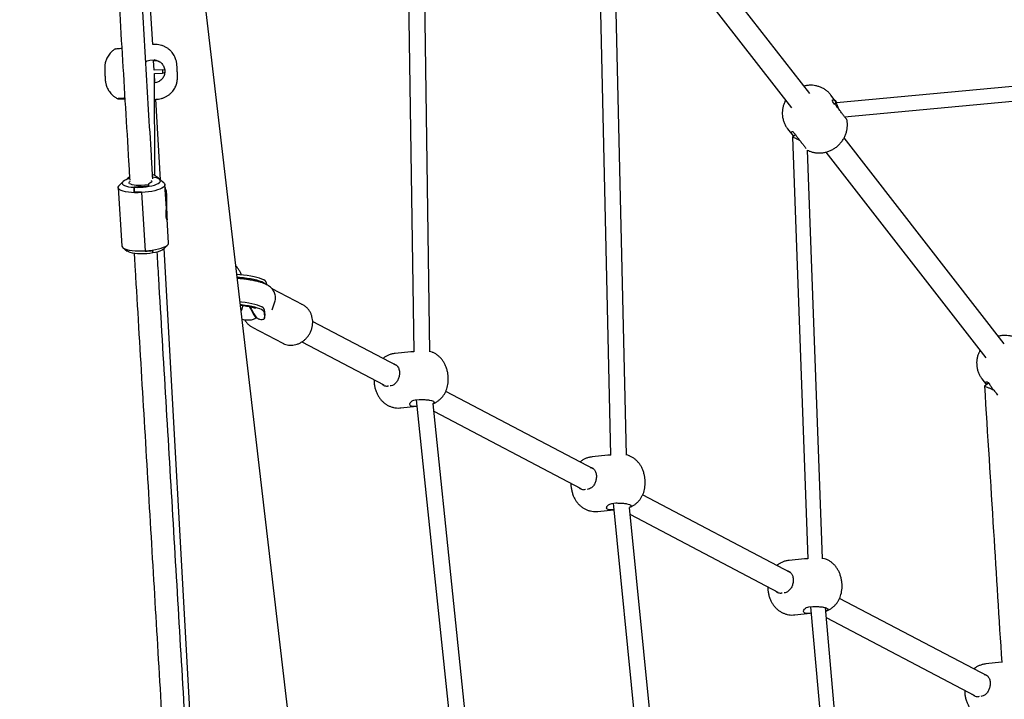
# Model space of a CAD drawing. Units: millimetres. Extents: x -23161 to -9337, y 3135 to 22661.
# Drawn here: x -16914 to -16232, y 7615 to 8086 of the extents above; entities that cross this region are included whole.
import ezdxf

# ---------------------------------------------------------------- set-up
doc = ezdxf.new("R2010")
doc.units = ezdxf.units.MM
doc.header["$PDSIZE"] = -1
doc.layers.add('размер', color=92, linetype='Continuous', lineweight=15)
doc.dimstyles.new('Размер М1.1', dxfattribs={"dimtxt": 300, "dimasz": 200, "dimexe": 1, "dimexo": 1, "dimgap": 50, "dimtad": 1, "dimdec": 0, "dimzin": 0, "dimtxsty": 'Standard', "dimcen": 2.5, "dimazin": 0, "dimtfac": 1, "dimtmove": 0, "dimatfit": 3, "dimfxl": 1, "dimtzin": 0, "dimarcsym": 0})

# ---------------------------------------------------------------- blocks, each defined once
blk = doc.blocks.new('*D12')
at = {"layer": 'Defpoints', "color": 0, "transparency": 16777216}
for p in [(-9336.57, 13216.63), (-20503.72, 5772.05), (-9336.57, 5772.05)]:
    blk.add_point(p, dxfattribs=at)
at = {"layer": 'размер', "color": 0, "lineweight": -2, "transparency": 16777216}
for p, q in [((-20503.72, 5773.05), (-20503.72, 13217.63)), ((-20303.72, 13216.63), (-9536.57, 13216.63)), ((-9336.57, 5773.05), (-9336.57, 13217.63))]:
    blk.add_line(p, q, dxfattribs=at)
at = {"layer": 'размер', "color": 0, "transparency": 16777216}
for points in [[(-20303.72, 13249.96), (-20303.72, 13183.3), (-20503.72, 13216.63)], [(-9536.57, 13249.96), (-9536.57, 13183.3), (-9336.57, 13216.63)]]:
    blk.add_solid(points, dxfattribs=at)
at = {"layer": 'размер', "color": 0, "transparency": 16777216, "insert": (-14920.15, 13416.63), "char_height": 300, "attachment_point": 5}
blk.add_mtext('11100', dxfattribs=at)
blk = doc.blocks.new('*D13')
at = {"layer": 'Defpoints', "color": 0, "transparency": 16777216}
for p in [(-11336.57, 12155.12), (-18950.59, 9344.25), (-11336.57, 6044.7)]:
    blk.add_point(p, dxfattribs=at)
at = {"layer": 'размер', "color": 0, "lineweight": -2, "transparency": 16777216}
for p, q in [((-18950.59, 9345.25), (-18950.59, 12156.12)), ((-18750.59, 12155.12), (-11536.57, 12155.12)), ((-11336.57, 6045.7), (-11336.57, 12156.12))]:
    blk.add_line(p, q, dxfattribs=at)
at = {"layer": 'размер', "color": 0, "transparency": 16777216}
for points in [[(-18750.59, 12188.45), (-18750.59, 12121.79), (-18950.59, 12155.12)], [(-11536.57, 12188.45), (-11536.57, 12121.79), (-11336.57, 12155.12)]]:
    blk.add_solid(points, dxfattribs=at)
at = {"layer": 'размер', "color": 0, "transparency": 16777216, "insert": (-15143.58, 12355.12), "char_height": 300, "attachment_point": 5}
blk.add_mtext('7600', dxfattribs=at)

msp = doc.modelspace()

# ---------------------------------------------------------------- linework, layer by layer
at = {"color": 7, "linetype": 'Continuous', "lineweight": 25}
for p, q in [((-16611.66, 6608.98), (-16841.28, 8575.55)), ((-16821.77, 8068.51), (-16845.08, 8446.64)), ((-16513.49, 8178.1), (-16504.46, 7783.94)), ((-16366.49, 8034.54), (-16477.34, 8177.24)), ((-16493.45, 7784.03), (-16502.25, 8168.52)), ((-16489.96, 8167.41), (-16379.13, 8024.73)), ((-16644.67, 8109.83), (-16640.88, 7855.68)), ((-16629.63, 7855.7), (-16633.42, 8110)), ((-16820.8, 8068.62), (-16821.77, 8068.57)), ((-16823.77, 8057.8), (-16820.77, 8057.95)), ((-16823.4, 8057.56), (-16823.77, 8057.8)), ((-16820.68, 8050.8), (-16821.09, 8057.56)), ((-16819.68, 8057.26), (-16821.07, 8057.19)), ((-16819.68, 8057.26), (-16820.77, 8057.95)), ((-16073.23, 8053.89), (-16347.93, 8028.12)), ((-16814.99, 8051.1), (-16820.85, 8050.8)), ((-16820.57, 8048.41), (-16814.87, 8048.7)), ((-16820.31, 7977.73), (-16820.57, 8048.41)), ((-16820.18, 8042.02), (-16820.54, 8048.41)), ((-16813.47, 8050.84), (-16814.99, 8051.1)), ((-16814.87, 8048.7), (-16813.5, 8049.07)), ((-16819.97, 8042.03), (-16820.54, 8042)), ((-16342.28, 8018.48), (-16071.36, 8043.9)), ((-16347.86, 8028.49), (-16351.78, 8033.53)), ((-16816.45, 7974.78), (-16819.55, 8030.73)), ((-16819.55, 8030.64), (-16818.85, 8030.67)), ((-16349.19, 8027.35), (-16350.36, 8028.85)), ((-16347.93, 8028.12), (-16349.09, 8027.22)), ((-16347.93, 8028.12), (-16348.89, 8028.03)), ((-16381.79, 8010.22), (-16377.87, 8005.18)), ((-16376.34, 8006.05), (-16378.38, 8004.47)), ((-16378.38, 8004.47), (-16367.82, 7712.21)), ((-16377.6, 8007.69), (-16376.43, 8006.19)), ((-16231.8, 7861.15), (-16342.65, 8003.85)), ((-16357.7, 7712.41), (-16367.92, 7995.31)), ((-16355.27, 7994.02), (-16244.44, 7851.34)), ((-16842.42, 7973.48), (-16845.13, 7970.64)), ((-16829.66, 7970.21), (-16834.65, 7969.64)), ((-16834.65, 7969.64), (-16834.65, 7969.63)), ((-16834.59, 7968.73), (-16834.65, 7969.64)), ((-16834.49, 7966.38), (-16834.65, 7969.63)), ((-16834.65, 7969.63), (-16834.5, 7966.51)), ((-16824.67, 7971.25), (-16829.66, 7970.95)), ((-16824.67, 7970.5), (-16829.66, 7969.93)), ((-16829.66, 7969.93), (-16829.66, 7970.21)), ((-16824.68, 7972.13), (-16824.67, 7970.5)), ((-16824.67, 7970.5), (-16824.67, 7971.25)), ((-16814.01, 7972.61), (-16817.05, 7975.08)), ((-16812.24, 7955.02), (-16813.27, 7971.41)), ((-16845.71, 7969.36), (-16843.16, 7929.02)), ((-16829.51, 7966.58), (-16829.47, 7965.96)), ((-16829.47, 7965.96), (-16829.5, 7966.46)), ((-16829.47, 7965.96), (-16826.92, 7925.62)), ((-16811.97, 7951.32), (-16812.01, 7964.08)), ((-16810.72, 7931.07), (-16811.76, 7947.43)), ((-16814.01, 7926.95), (-16811.3, 7929.79)), ((-16842.42, 7927.82), (-16839.38, 7925.35)), ((-16826.89, 7925.28), (-16826.92, 7925.62)), ((-16826.92, 7925.62), (-16826.9, 7925.35)), ((-16821.91, 7925.86), (-16821.75, 7924.12)), ((-16821.75, 7924.12), (-16821.9, 7925.8)), ((-16791.09, 7518.16), (-16813.8, 7927.17)), ((-16743.07, 7903.71), (-16742.91, 7902.15)), ((-16738.69, 7899.15), (-16739.1, 7899.35)), ((-16717.66, 7888.12), (-16738.98, 7899.32)), ((-16739.02, 7884.79), (-16737.12, 7890.23)), ((-16744.6, 7883.06), (-16744.2, 7878.96)), ((-16744.46, 7885.01), (-16744.05, 7880.91)), ((-16744.2, 7878.88), (-16744.05, 7880.83)), ((-16744.05, 7880.91), (-16744.11, 7880.84)), ((-16750.17, 7879.64), (-16750.21, 7879.12)), ((-16652.44, 7845.92), (-16710.92, 7876.66)), ((-16752.94, 7872.77), (-16753.7, 7873.21)), ((-16752.94, 7872.77), (-16731.62, 7861.56)), ((-16718.36, 7862.5), (-16661.5, 7832.6)), ((-16642.89, 7855.64), (-16653.68, 7854.52)), ((-16247.1, 7836.83), (-16243.98, 7832.82)), ((-16242.6, 7833.9), (-16245.35, 7831.76)), ((-16242.91, 7834.29), (-16241.74, 7832.8)), ((-16659.12, 7831.76), (-16659.15, 7831.76)), ((-16658.37, 7831.84), (-16659.12, 7831.76)), ((-16656.41, 7832.04), (-16657.16, 7831.96)), ((-16516, 7774.18), (-16618.69, 7828.17)), ((-16639.92, 7822.28), (-16637.21, 7822.56)), ((-16649.75, 7816.72), (-16638.96, 7817.84)), ((-16626.94, 7814.43), (-16525.06, 7760.87)), ((-16506.45, 7783.91), (-16517.24, 7782.78)), ((-16522.68, 7760.02), (-16522.71, 7760.02)), ((-16521.93, 7760.1), (-16522.68, 7760.02)), ((-16519.97, 7760.3), (-16520.72, 7760.23)), ((-16379.55, 7702.44), (-16482.25, 7756.44)), ((-16513.3, 7744.99), (-16502.52, 7746.11)), ((-16503.48, 7750.54), (-16500.77, 7750.82)), ((-16502.6, 7750.63), (-16483.95, 7560.95)), ((-16472.87, 7560.81), (-16491.25, 7747.81)), ((-16490.76, 7742.84), (-16388.61, 7689.13)), ((-16370.01, 7712.17), (-16380.79, 7711.05)), ((-16386.24, 7688.29), (-16386.27, 7688.29)), ((-16385.48, 7688.36), (-16386.24, 7688.29)), ((-16383.52, 7688.57), (-16384.27, 7688.49)), ((-16243.11, 7630.71), (-16345.81, 7684.7)), ((-16367.04, 7678.81), (-16364.32, 7679.09)), ((-16365.84, 7678.93), (-16336.63, 7351.37)), ((-16326.59, 7352.82), (-16355.62, 7678.29)), ((-16376.86, 7673.25), (-16366.08, 7674.37)), ((-16355.01, 7671.46), (-16252.17, 7617.39)), ((-16233.57, 7640.43), (-16244.35, 7639.31)), ((-16249.79, 7616.55), (-16249.83, 7616.55)), ((-16249.04, 7616.63), (-16249.79, 7616.55)), ((-16247.08, 7616.83), (-16247.83, 7616.75))]:
    msp.add_line(p, q, dxfattribs=at)
at = {"color": 7, "linetype": 'Continuous', "lineweight": 25, "flags": 128}
for points in [[(-16834.65, 7969.63), (-16832.6, 7969.58), (-16830.46, 7969.62), (-16828.31, 7969.76), (-16826.19, 7969.99), (-16824.16, 7970.31), (-16822.28, 7970.71), (-16820.6, 7971.17), (-16819.16, 7971.7), (-16817.99, 7972.26), (-16817.14, 7972.85), (-16816.62, 7973.45), (-16816.45, 7974.05), (-16816.63, 7974.62), (-16817.15, 7975.16), (-16818.01, 7975.65), (-16819.17, 7976.07), (-16820.62, 7976.43), (-16821.71, 7976.61)], [(-16829.47, 7965.96), (-16831.89, 7965.87), (-16834.26, 7965.88), (-16836.51, 7965.99), (-16838.61, 7966.19), (-16840.51, 7966.5), (-16842.16, 7966.88), (-16843.53, 7967.35), (-16844.58, 7967.88), (-16845.3, 7968.47), (-16845.66, 7969.1), (-16845.67, 7969.76), (-16845.31, 7970.44), (-16845.13, 7970.64)], [(-16837.79, 7975.64), (-16838.45, 7975.45), (-16839.99, 7974.92), (-16841.24, 7974.34), (-16842.15, 7973.73), (-16842.71, 7973.11), (-16842.9, 7972.49), (-16842.71, 7971.89), (-16842.14, 7971.34), (-16841.23, 7970.84), (-16839.98, 7970.4), (-16838.44, 7970.05), (-16836.64, 7969.79), (-16834.65, 7969.63)], [(-16829.66, 7970.95), (-16831.43, 7970.9), (-16833.12, 7970.95), (-16834.65, 7971.1), (-16835.97, 7971.35), (-16837.02, 7971.68), (-16837.74, 7972.08), (-16838.11, 7972.53), (-16838.11, 7973.01), (-16837.74, 7973.51), (-16837.28, 7973.85)], [(-16814.01, 7972.61), (-16813.68, 7972.3), (-16813.32, 7971.67), (-16813.31, 7971.01), (-16813.67, 7970.33), (-16814.39, 7969.66), (-16815.44, 7969), (-16816.8, 7968.37), (-16818.45, 7967.79), (-16820.34, 7967.27), (-16822.44, 7966.82), (-16824.69, 7966.44), (-16827.06, 7966.16), (-16829.47, 7965.96)], [(-16822.77, 7974.26), (-16822.59, 7974.08), (-16822.44, 7973.69), (-16822.58, 7973.29), (-16823.02, 7972.88), (-16823.73, 7972.49), (-16824.68, 7972.13)], [(-16843.16, 7929.02), (-16843.11, 7928.76), (-16842.75, 7928.13), (-16842.03, 7927.54), (-16840.98, 7927.01), (-16839.61, 7926.54), (-16837.96, 7926.16), (-16836.06, 7925.85), (-16833.96, 7925.65), (-16831.7, 7925.54), (-16829.34, 7925.53), (-16826.92, 7925.62)], [(-16826.92, 7925.62), (-16824.51, 7925.82), (-16822.14, 7926.1), (-16819.89, 7926.48), (-16817.79, 7926.93), (-16815.9, 7927.45), (-16814.25, 7928.03), (-16812.88, 7928.66), (-16811.83, 7929.32), (-16811.12, 7929.99), (-16810.76, 7930.67), (-16810.72, 7931.07)], [(-16821.75, 7924.12), (-16823.81, 7923.82), (-16825.94, 7923.61), (-16828.1, 7923.5), (-16830.22, 7923.48), (-16832.24, 7923.56), (-16834.13, 7923.74), (-16835.81, 7924.01), (-16837.26, 7924.36), (-16838.42, 7924.78), (-16839.28, 7925.27), (-16839.38, 7925.35)], [(-16814.01, 7926.95), (-16814.28, 7926.7), (-16815.19, 7926.09), (-16816.44, 7925.51), (-16817.97, 7924.98), (-16819.76, 7924.51), (-16821.75, 7924.12)], [(-16743.07, 7903.71), (-16743.3, 7904.29), (-16743.89, 7904.87), (-16744.83, 7905.47), (-16746.09, 7906.05), (-16747.65, 7906.61), (-16749.49, 7907.14), (-16751.56, 7907.62), (-16753.83, 7908.06), (-16756.26, 7908.44), (-16758.79, 7908.76), (-16761.39, 7909), (-16763.47, 7909.13)], [(-16743.64, 7902.57), (-16744.04, 7902.93), (-16744.97, 7903.52), (-16746.23, 7904.1), (-16747.8, 7904.66), (-16749.63, 7905.19), (-16751.7, 7905.68), (-16753.97, 7906.11), (-16756.4, 7906.49), (-16758.94, 7906.81), (-16761.53, 7907.05), (-16763.24, 7907.17)], [(-16744.46, 7885.01), (-16744.69, 7885.58), (-16745.29, 7886.17), (-16746.22, 7886.76), (-16747.48, 7887.34), (-16749.04, 7887.9), (-16750.88, 7888.43), (-16752.95, 7888.92), (-16755.22, 7889.36), (-16757.65, 7889.74), (-16760.18, 7890.05), (-16761.25, 7890.16)], [(-16744.6, 7883.06), (-16744.84, 7883.63), (-16745.43, 7884.22), (-16746.36, 7884.81), (-16747.62, 7885.39), (-16749.19, 7885.95), (-16751.02, 7886.48), (-16753.1, 7886.97), (-16755.37, 7887.41), (-16757.79, 7887.79), (-16760.33, 7888.1), (-16761.02, 7888.18)], [(-16639.08, 7822.37), (-16627.09, 7707.08), (-16612.69, 7568.61)], [(-16601.45, 7569.26), (-16613.77, 7687.79), (-16627.48, 7819.63)]]:
    msp.add_lwpolyline(points, dxfattribs=at)
at = {"color": 7, "linetype": 'Continuous', "lineweight": 25}
for centre, radius, start, end in [((-16801.42, 8050.59), 13.58, 177.86829, 188.00439), ((-16832.79, 8021.56), 55.08, 268.22863, 273.42311), ((-16832.81, 8021.82), 55.47, 268.26353, 273.42204), ((-16830.16, 7981.54), 56.28, 273.32517, 278.43365), ((-16830.13, 7981.08), 55.9, 273.32428, 278.46805)]:
    msp.add_arc(centre, radius, start, end, dxfattribs=at)
for centre, major_axis, ratio, start_param, end_param in [((-16759.77, 7884.87), (-5.48, 6.35), 0.634147, 4.192515, 4.511275), ((-16759.32, 7884.88), (-5.48, 6.35), 0.634147, 4.192515, 4.485988), ((-16743.41, 7884.51), (-8.94, 10.35), 0.634147, 1.050922, 1.544299), ((-16742.96, 7884.52), (-8.94, 10.35), 0.634147, 1.050922, 1.544299), ((-16755.4, 7887.5), (8.29, 7.16), 0.897782, 4.564067, 4.570204), ((-16743.29, 7887.9), (8.29, 7.16), 0.897782, 3.389046, 3.395184)]:
    msp.add_ellipse(centre, major_axis=major_axis, ratio=ratio, start_param=start_param, end_param=end_param, dxfattribs=at)
for points, knots in [([(-16821.7, 7975.47), (-16822.02, 7980.84), (-16822.98, 7996.89), (-16824.59, 8023.58), (-16826.51, 8055.56), (-16828.43, 8087.39), (-16830.32, 8118.65), (-16832.14, 8148.9), (-16833.9, 8177.87), (-16835.2, 8199.36), (-16836.09, 8214.08), (-16836.62, 8222.74), (-16837.19, 8232.2), (-16837.82, 8242.49), (-16838.49, 8253.62), (-16839.27, 8266.36), (-16840.15, 8280.83), (-16841.14, 8297.14), (-16842.2, 8314.59), (-16843.33, 8333.2), (-16844.54, 8352.94), (-16845.81, 8373.84), (-16847.16, 8395.87), (-16848.52, 8418.05), (-16849.58, 8435.48), (-16850.18, 8445.19), (-16850.34, 8447.79)], [0, 0, 0, 0, 0.033962, 0.101463, 0.168964, 0.236464, 0.303098, 0.367068, 0.42832, 0.486854, 0.503522, 0.521788, 0.541819, 0.563616, 0.587178, 0.612506, 0.644622, 0.679188, 0.716206, 0.755672, 0.797588, 0.841952, 0.888763, 0.93802, 0.983389, 1, 1, 1, 1]), ([(-16866.29, 8446.61), (-16866.15, 8444.32), (-16865.59, 8435.05), (-16864.61, 8419.17), (-16863.44, 8399.97), (-16862.37, 8382.43), (-16861.39, 8366.49), (-16860.47, 8351.41), (-16859.56, 8336.39), (-16858.65, 8321.55), (-16857.77, 8307), (-16856.96, 8293.68), (-16856.22, 8281.53), (-16855.52, 8270.13), (-16854.27, 8249.44), (-16852.41, 8218.84), (-16849.94, 8178.05), (-16846.77, 8125.74), (-16842.94, 8062.16), (-16839.68, 8008.07), (-16837.92, 7978.81), (-16837.66, 7974.46)], [0, 0, 0, 0, 0.014636, 0.059175, 0.101392, 0.137122, 0.170999, 0.203022, 0.233192, 0.266691, 0.297561, 0.325802, 0.351414, 0.374898, 0.3983, 0.482985, 0.569401, 0.65737, 0.814922, 0.972474, 1, 1, 1, 1]), ([(-16847.51, 8065.59), (-16847.55, 8065.57), (-16848.15, 8065.27), (-16849.18, 8064.5), (-16850.57, 8063.31), (-16851.74, 8061.99), (-16852.71, 8060.62), (-16853.49, 8059.23), (-16854.08, 8057.86), (-16854.5, 8056.54), (-16854.77, 8055.34), (-16854.92, 8054.31), (-16854.99, 8053.47), (-16855.02, 8052.77), (-16855.03, 8052.05), (-16855.02, 8051.22), (-16854.99, 8050.16), (-16854.94, 8048.97), (-16854.88, 8047.71), (-16854.81, 8046.45), (-16854.73, 8045.26), (-16854.64, 8044.11), (-16854.55, 8043.2), (-16854.41, 8042.23), (-16854.23, 8041.31), (-16853.95, 8040.22), (-16853.47, 8038.87), (-16852.76, 8037.39), (-16851.82, 8035.89), (-16850.68, 8034.47), (-16849.31, 8033.15), (-16847.72, 8032), (-16846.52, 8031.26), (-16845.84, 8031), (-16845.77, 8030.98)], [0, 0, 0, 0, 0.002617, 0.047052, 0.089815, 0.130863, 0.170096, 0.207349, 0.242381, 0.274828, 0.304068, 0.328908, 0.348707, 0.366315, 0.386231, 0.415728, 0.445768, 0.47411, 0.503791, 0.533143, 0.562874, 0.594147, 0.632081, 0.653498, 0.674858, 0.700478, 0.733829, 0.77508, 0.81564, 0.857743, 0.902374, 0.948463, 0.995453, 1, 1, 1, 1]), ([(-16847.49, 8065.55), (-16847.5, 8065.56), (-16847.5, 8065.6), (-16846.53, 8065.74), (-16845.02, 8065.9), (-16843.69, 8065.95), (-16843.17, 8065.96)], [0, 0, 0, 0, 0.154409, 0.474527, 0.795177, 1, 1, 1, 1]), ([(-16804.72, 8050.32), (-16804.73, 8050.54), (-16804.76, 8051.18), (-16804.82, 8052.22), (-16804.9, 8053.39), (-16804.99, 8054.35), (-16805.07, 8055.18), (-16805.19, 8056.02), (-16805.38, 8056.97), (-16805.67, 8058.08), (-16806.15, 8059.43), (-16806.86, 8060.91), (-16807.81, 8062.41), (-16808.96, 8063.82), (-16810.33, 8065.14), (-16811.91, 8066.31), (-16813.68, 8067.28), (-16815.58, 8068.02), (-16817.58, 8068.48), (-16819.33, 8068.68), (-16820.41, 8068.61), (-16820.79, 8068.58)], [0, 0, 0, 0, 0.022777, 0.066678, 0.111602, 0.160046, 0.197136, 0.232013, 0.264885, 0.303224, 0.353366, 0.415155, 0.475674, 0.538734, 0.605519, 0.674463, 0.744744, 0.815851, 0.887468, 0.959386, 1, 1, 1, 1]), ([(-16826.57, 8056.6), (-16826.29, 8056.82), (-16825.47, 8057.43), (-16824.44, 8057.66), (-16823.77, 8057.8)], [0, 0, 0, 0, 0.348674, 1, 1, 1, 1]), ([(-16820.77, 8057.95), (-16819.89, 8057.8), (-16818.11, 8057.48), (-16815.83, 8055.93), (-16814.16, 8053.77), (-16813.31, 8051.15), (-16813.37, 8048.41), (-16814.33, 8045.83), (-16816.09, 8043.73), (-16818.11, 8042.49), (-16819.47, 8042.16), (-16819.97, 8042.03)], [0, 0, 0, 0, 0.11633, 0.232664, 0.349202, 0.466192, 0.58312, 0.69992, 0.816931, 0.933792, 1, 1, 1, 1]), ([(-16816.56, 8056.24), (-16817.08, 8056.53), (-16818.06, 8057.07), (-16819.17, 8057.2), (-16819.68, 8057.26)], [0, 0, 0, 0, 0.538786, 1, 1, 1, 1]), ([(-16818.85, 8030.71), (-16818.51, 8030.72), (-16817.46, 8030.75), (-16815.75, 8031.12), (-16813.8, 8031.78), (-16812.03, 8032.67), (-16810.44, 8033.73), (-16809.06, 8034.94), (-16807.89, 8036.25), (-16806.91, 8037.62), (-16806.13, 8039.01), (-16805.54, 8040.39), (-16805.12, 8041.71), (-16804.85, 8042.91), (-16804.7, 8043.94), (-16804.62, 8044.78), (-16804.59, 8045.49), (-16804.58, 8046.2), (-16804.59, 8047.03), (-16804.62, 8048.09), (-16804.66, 8049.21), (-16804.7, 8049.97), (-16804.72, 8050.32)], [0, 0, 0, 0, 0.03599, 0.111083, 0.183226, 0.252697, 0.319625, 0.384037, 0.445869, 0.504971, 0.5611, 0.613893, 0.662806, 0.706914, 0.744437, 0.774348, 0.800852, 0.830728, 0.874633, 0.919929, 0.962625, 1, 1, 1, 1]), ([(-16351.82, 8033.52), (-16352.05, 8033.83), (-16352.74, 8034.76), (-16354.16, 8036.09), (-16356, 8037.49), (-16358, 8038.61), (-16360.13, 8039.47), (-16362.34, 8040.05), (-16364.61, 8040.35), (-16366.91, 8040.35), (-16368.9, 8040.15), (-16370.09, 8039.84), (-16370.52, 8039.73)], [0, 0, 0, 0, 0.055173, 0.166895, 0.277461, 0.387176, 0.496377, 0.605431, 0.714725, 0.824651, 0.93558, 1, 1, 1, 1]), ([(-16841.08, 8031.37), (-16841.29, 8031.35), (-16842.35, 8031.24), (-16843.91, 8031.15), (-16845.35, 8031.07), (-16845.97, 8031.04), (-16845.8, 8031.01), (-16845.76, 8031.01)], [0, 0, 0, 0, 0.067633, 0.348168, 0.629168, 0.911249, 1, 1, 1, 1]), ([(-16845.57, 8030.97), (-16845.23, 8030.95), (-16844.56, 8030.92), (-16842.88, 8030.92), (-16841.56, 8031.01), (-16841.07, 8031.04)], [0, 0, 0, 0, 0.385044, 0.770727, 1, 1, 1, 1]), ([(-16383.16, 8029.92), (-16383.46, 8029.35), (-16384.12, 8028.1), (-16384.82, 8026.03), (-16385.31, 8023.79), (-16385.51, 8021.53), (-16385.43, 8019.19), (-16385.03, 8016.83), (-16384.28, 8014.49), (-16383.26, 8012.35), (-16382.36, 8010.97), (-16381.85, 8010.3), (-16381.79, 8010.22)], [0, 0, 0, 0, 0.092308, 0.202367, 0.311574, 0.419978, 0.52769, 0.646393, 0.763686, 0.879212, 0.985568, 1, 1, 1, 1]), ([(-16350.36, 8028.85), (-16350.53, 8029.21), (-16350.86, 8029.94), (-16350.45, 8030.43), (-16349.56, 8030.2), (-16348.53, 8029.4), (-16347.87, 8028.45), (-16347.66, 8028.15)], [0, 0, 0, 0, 0.217093, 0.433623, 0.662761, 0.891052, 1, 1, 1, 1]), ([(-16340.86, 8016.79), (-16340.84, 8016.77), (-16340.77, 8016.68), (-16341.27, 8017.23), (-16342.25, 8018.43), (-16343.63, 8020.23), (-16345.2, 8022.35), (-16346.85, 8024.54), (-16348.21, 8026.25), (-16348.93, 8027.06), (-16349.19, 8027.35)], [0, 0, 0, 0, 0.052103, 0.196063, 0.340581, 0.485024, 0.629308, 0.773853, 0.918212, 1, 1, 1, 1]), ([(-16346.3, 8023.8), (-16346.32, 8023.83), (-16346.47, 8024.22), (-16346.8, 8025.07), (-16347.29, 8026.35), (-16347.75, 8027.57), (-16347.93, 8028.07), (-16347.93, 8028.12), (-16347.93, 8028.12)], [0, 0, 0, 0, 0.009001, 0.128478, 0.2991, 0.546264, 0.904616, 1, 1, 1, 1]), ([(-16367.92, 7995.31), (-16367.56, 7995.12), (-16366.52, 7994.59), (-16364.68, 7994.01), (-16362.45, 7993.55), (-16360.16, 7993.38), (-16357.84, 7993.49), (-16355.54, 7993.89), (-16353.26, 7994.57), (-16351.06, 7995.54), (-16348.95, 7996.79), (-16346.99, 7998.3), (-16345.2, 8000.07), (-16343.63, 8002.08), (-16342.32, 8004.28), (-16341.35, 8006.57), (-16340.71, 8008.86), (-16340.36, 8011.12), (-16340.31, 8013.46), (-16340.46, 8015.37), (-16340.76, 8016.48), (-16340.85, 8016.79)], [0, 0, 0, 0, 0.02823, 0.081527, 0.134837, 0.188351, 0.242258, 0.296729, 0.351901, 0.407862, 0.464656, 0.522287, 0.580729, 0.639881, 0.699588, 0.759605, 0.813205, 0.866397, 0.919222, 0.977612, 1, 1, 1, 1]), ([(-16377.69, 8005), (-16378.03, 8005.43), (-16378.76, 8006.38), (-16379.16, 8007.52), (-16379.02, 8008.28), (-16378.41, 8008.39), (-16377.84, 8007.89), (-16377.6, 8007.69)], [0, 0, 0, 0, 0.173282, 0.380823, 0.598814, 0.83172, 1, 1, 1, 1]), ([(-16373.44, 8002.16), (-16373.68, 8002.27), (-16374.34, 8002.58), (-16375.47, 8003.11), (-16376.81, 8003.74), (-16377.76, 8004.18), (-16378.29, 8004.43), (-16378.35, 8004.45), (-16378.38, 8004.47)], [0, 0, 0, 0, 0.074796, 0.204337, 0.384757, 0.632213, 0.812916, 1, 1, 1, 1]), ([(-16376.43, 8006.19), (-16376.03, 8005.6), (-16375.22, 8004.42), (-16373.57, 8002.31), (-16371.84, 8000.18), (-16370.3, 7998.27), (-16369.32, 7997.01), (-16369.06, 7996.63), (-16369.02, 7996.57)], [0, 0, 0, 0, 0.193012, 0.386029, 0.579385, 0.77349, 0.967494, 1, 1, 1, 1]), ([(-16837.8, 7976.73), (-16838.17, 7976.48), (-16838.99, 7975.92), (-16839.67, 7975.21), (-16840.05, 7974.82)], [0, 0, 0, 0, 0.454541, 1, 1, 1, 1]), ([(-16815.62, 7973.92), (-16816.12, 7974.47), (-16817.11, 7975.57), (-16818.88, 7976.93), (-16820.48, 7977.92), (-16821.53, 7978.33), (-16821.88, 7978.47)], [0, 0, 0, 0, 0.2839, 0.570575, 0.857611, 1, 1, 1, 1]), ([(-16812.02, 7963.78), (-16812.04, 7964.5), (-16812.07, 7965.94), (-16812.47, 7967.98), (-16812.95, 7969.24), (-16813.17, 7969.81)], [0, 0, 0, 0, 0.347811, 0.703532, 1, 1, 1, 1]), ([(-16812.07, 7949.21), (-16812.04, 7949.02), (-16811.92, 7948.45), (-16811.79, 7947.76), (-16811.73, 7947.25), (-16811.8, 7947.11), (-16811.98, 7947.39), (-16812.22, 7948.09), (-16812.42, 7949.15), (-16812.53, 7950.43), (-16812.52, 7951.77), (-16812.42, 7953.05), (-16812.31, 7954.13), (-16812.23, 7954.84), (-16812.25, 7954.97), (-16812.25, 7955.02)], [0, 0, 0, 0, 0.04262, 0.128, 0.196867, 0.27962, 0.362316, 0.4465, 0.531869, 0.615561, 0.697309, 0.779879, 0.864723, 0.949818, 1, 1, 1, 1]), ([(-16812.3, 7954.21), (-16812.25, 7954.01), (-16812.12, 7953.54), (-16811.99, 7952.42), (-16811.95, 7951.1), (-16812, 7950), (-16812.06, 7949.41), (-16812.07, 7949.21)], [0, 0, 0, 0, 0.166575, 0.4093, 0.645673, 0.880905, 1, 1, 1, 1]), ([(-16834.63, 7923.84), (-16834.41, 7920.16), (-16832.59, 7889.81), (-16829.18, 7832.7), (-16824.4, 7752.54), (-16819.64, 7672.33), (-16814.99, 7593.81), (-16811.94, 7542.03), (-16810.47, 7517)], [0, 0, 0, 0, 0.027164, 0.22427, 0.421376, 0.618482, 0.815588, 1, 1, 1, 1]), ([(-16794.5, 7517.96), (-16795.45, 7534.13), (-16798.07, 7578.68), (-16802.38, 7651.59), (-16807.43, 7736.68), (-16812.49, 7821.71), (-16816.24, 7884.44), (-16818.3, 7918.79), (-16818.66, 7924.85)], [0, 0, 0, 0, 0.119128, 0.328166, 0.537203, 0.746241, 0.955279, 1, 1, 1, 1]), ([(-16760.25, 7908.87), (-16760.33, 7909.07), (-16760.68, 7910.03), (-16761.47, 7911.59), (-16762.65, 7913.48), (-16763.56, 7914.71), (-16764.14, 7915.24), (-16764.19, 7915.29)], [0, 0, 0, 0, 0.080317, 0.370078, 0.666462, 0.969955, 1, 1, 1, 1]), ([(-16737.12, 7890.23), (-16736.97, 7890.74), (-16736.67, 7891.78), (-16736.58, 7893.44), (-16736.78, 7895.06), (-16737.25, 7896.54), (-16737.92, 7897.87), (-16738.75, 7899.03), (-16739.72, 7900.05), (-16740.82, 7900.95), (-16742.12, 7901.78), (-16743.72, 7902.59), (-16745.62, 7903.35), (-16747.82, 7904.04), (-16750.14, 7904.64), (-16752.61, 7905.15), (-16755.13, 7905.58), (-16757.71, 7905.94), (-16760.32, 7906.21), (-16762.15, 7906.37), (-16763.09, 7906.42), (-16763.15, 7906.42)], [0, 0, 0, 0, 0.041769, 0.087081, 0.130218, 0.171705, 0.212346, 0.252989, 0.294743, 0.339298, 0.389432, 0.449703, 0.525276, 0.594882, 0.667407, 0.735794, 0.801944, 0.866862, 0.931104, 0.995035, 1, 1, 1, 1]), ([(-16760.99, 7887.92), (-16760.88, 7887.91), (-16760.06, 7887.83), (-16758.59, 7887.64), (-16756.64, 7887.34), (-16754.87, 7887.01), (-16753.35, 7886.67), (-16752.16, 7886.35), (-16751.31, 7886.08), (-16750.81, 7885.89), (-16750.57, 7885.78), (-16750.6, 7885.8), (-16750.61, 7885.8)], [0, 0, 0, 0, 0.02078, 0.157574, 0.292968, 0.425992, 0.555459, 0.67992, 0.784275, 0.880135, 0.9678, 1, 1, 1, 1]), ([(-16760.53, 7883.99), (-16760.47, 7884.1), (-16760.05, 7884.75), (-16759.52, 7885.97), (-16759.15, 7887.16), (-16758.98, 7887.68)], [0, 0, 0, 0, 0.097433, 0.608934, 1, 1, 1, 1]), ([(-16711.96, 7870.45), (-16711.82, 7870.82), (-16711.44, 7871.89), (-16711.04, 7873.7), (-16710.84, 7875.85), (-16710.93, 7877.98), (-16711.33, 7880.05), (-16712, 7882), (-16712.95, 7883.8), (-16714.15, 7885.41), (-16715.57, 7886.78), (-16716.98, 7887.8), (-16717.95, 7888.23), (-16718.33, 7888.4)], [0, 0, 0, 0, 0.054488, 0.153283, 0.252164, 0.350998, 0.449709, 0.548202, 0.64638, 0.744163, 0.841522, 0.938496, 1, 1, 1, 1]), ([(-16759.85, 7878.17), (-16759.33, 7878.06), (-16757.86, 7877.75), (-16754.99, 7877.57), (-16752.18, 7878.01), (-16750.77, 7878.8), (-16750.27, 7879.08)], [0, 0, 0, 0, 0.184777, 0.511203, 0.825572, 1, 1, 1, 1]), ([(-16758.01, 7877.85), (-16757.73, 7877.34), (-16757.1, 7876.26), (-16755.83, 7874.85), (-16754.68, 7873.81), (-16753.91, 7873.37), (-16753.72, 7873.26)], [0, 0, 0, 0, 0.269189, 0.580967, 0.891415, 1, 1, 1, 1]), ([(-16749.71, 7879.1), (-16749.01, 7878.73), (-16747.61, 7878), (-16745.76, 7877.92), (-16744.42, 7878.3), (-16744.28, 7878.73), (-16744.2, 7878.96)], [0, 0, 0, 0, 0.238717, 0.476963, 0.724331, 1, 1, 1, 1]), ([(-16731.6, 7861.57), (-16731.5, 7861.52), (-16730.85, 7861.12), (-16729.5, 7860.66), (-16727.6, 7860.22), (-16725.61, 7860.12), (-16723.62, 7860.32), (-16721.64, 7860.83), (-16719.73, 7861.63), (-16717.91, 7862.71), (-16716.24, 7864.04), (-16714.74, 7865.61), (-16713.45, 7867.37), (-16712.54, 7869.01), (-16712.11, 7870.07), (-16711.96, 7870.45)], [0, 0, 0, 0, 0.014615, 0.098952, 0.183229, 0.267585, 0.352152, 0.43701, 0.522184, 0.607653, 0.69337, 0.779283, 0.865343, 0.951511, 1, 1, 1, 1]), ([(-16217.13, 7860.13), (-16217.36, 7860.43), (-16218.05, 7861.37), (-16219.46, 7862.7), (-16221.31, 7864.09), (-16223.31, 7865.22), (-16225.43, 7866.08), (-16227.65, 7866.65), (-16229.92, 7866.95), (-16232.22, 7866.96), (-16234.21, 7866.76), (-16235.39, 7866.45), (-16235.83, 7866.34)], [0, 0, 0, 0, 0.055173, 0.166895, 0.277461, 0.387176, 0.496377, 0.605431, 0.714725, 0.824651, 0.93558, 1, 1, 1, 1]), ([(-16653.68, 7854.48), (-16654.19, 7854.43), (-16655.43, 7854.3), (-16657.31, 7853.75), (-16659.25, 7852.9), (-16660.85, 7851.97), (-16661.72, 7851.26), (-16662.06, 7850.97)], [0, 0, 0, 0, 0.166784, 0.40288, 0.632458, 0.856527, 1, 1, 1, 1]), ([(-16640.88, 7855.68), (-16641.09, 7855.67), (-16641.96, 7855.62), (-16642.69, 7855.68), (-16642.85, 7855.62), (-16642.89, 7855.61)], [0, 0, 0, 0, 0.194384, 0.809884, 1, 1, 1, 1]), ([(-16627.46, 7855.03), (-16627.66, 7855.13), (-16628.19, 7855.41), (-16629.21, 7855.62), (-16629.84, 7855.75)], [0, 0, 0, 0, 0.375242, 1, 1, 1, 1]), ([(-16627.48, 7819.66), (-16627.02, 7819.85), (-16625.92, 7820.29), (-16624.33, 7821.27), (-16622.73, 7822.52), (-16621.33, 7823.94), (-16620.12, 7825.5), (-16619.11, 7827.19), (-16618.28, 7828.99), (-16617.63, 7830.93), (-16617.18, 7833.02), (-16616.92, 7835.25), (-16616.89, 7837.6), (-16617.1, 7840.01), (-16617.56, 7842.47), (-16618.27, 7844.84), (-16619.22, 7847.03), (-16620.34, 7848.97), (-16621.63, 7850.71), (-16623.1, 7852.25), (-16624.75, 7853.56), (-16626.2, 7854.51), (-16627.15, 7854.91), (-16627.45, 7855.04)], [0, 0, 0, 0, 0.033788, 0.080898, 0.127048, 0.172459, 0.21741, 0.262291, 0.307663, 0.354323, 0.403243, 0.455075, 0.508837, 0.563237, 0.619204, 0.678522, 0.732514, 0.783802, 0.833206, 0.881671, 0.929724, 0.977628, 1, 1, 1, 1]), ([(-16248.47, 7856.52), (-16248.77, 7855.95), (-16249.43, 7854.7), (-16250.13, 7852.63), (-16250.62, 7850.4), (-16250.82, 7848.14), (-16250.74, 7845.8), (-16250.33, 7843.43), (-16249.59, 7841.09), (-16248.57, 7838.96), (-16247.67, 7837.57), (-16247.16, 7836.91), (-16247.1, 7836.83)], [0, 0, 0, 0, 0.092308, 0.202367, 0.311574, 0.419978, 0.52769, 0.646393, 0.763686, 0.879212, 0.985568, 1, 1, 1, 1]), ([(-16654.99, 7847.26), (-16654.69, 7847.21), (-16653.66, 7847.05), (-16652.36, 7846), (-16651.17, 7844.17), (-16650.66, 7841.73), (-16650.79, 7839.12), (-16651.51, 7836.61), (-16652.79, 7834.37), (-16654.47, 7832.75), (-16655.84, 7832.25), (-16656.41, 7832.04)], [0, 0, 0, 0, 0.049908, 0.170769, 0.298669, 0.426095, 0.544222, 0.658641, 0.778822, 0.907226, 1, 1, 1, 1]), ([(-16668.39, 7836.23), (-16668.4, 7835.98), (-16668.42, 7834.94), (-16668.22, 7833.06), (-16667.77, 7830.61), (-16667.04, 7828.24), (-16666.09, 7826.05), (-16664.97, 7824.11), (-16663.67, 7822.38), (-16662.2, 7820.85), (-16660.56, 7819.51), (-16659.34, 7818.81), (-16658.74, 7818.46)], [0, 0, 0, 0, 0.034752, 0.146773, 0.262092, 0.384391, 0.495434, 0.600905, 0.70255, 0.802295, 0.901208, 1, 1, 1, 1]), ([(-16663.07, 7833.43), (-16662.93, 7833.27), (-16662.26, 7832.51), (-16660.84, 7831.96), (-16659.59, 7831.81), (-16659.15, 7831.76)], [0, 0, 0, 0, 0.149227, 0.701385, 1, 1, 1, 1]), ([(-16243.92, 7832.88), (-16244.11, 7833.29), (-16244.51, 7834.15), (-16244.32, 7834.88), (-16243.73, 7835), (-16243.15, 7834.5), (-16242.91, 7834.29)], [0, 0, 0, 0, 0.247274, 0.512283, 0.795424, 1, 1, 1, 1]), ([(-16238.89, 7828.94), (-16239.42, 7829.18), (-16240.67, 7829.75), (-16242.47, 7830.54), (-16244.04, 7831.23), (-16245.17, 7831.7), (-16245.29, 7831.73), (-16245.36, 7831.75)], [0, 0, 0, 0, 0.147617, 0.347031, 0.548426, 0.75946, 1, 1, 1, 1]), ([(-16245.36, 7831.74), (-16243.27, 7798.19), (-16239.29, 7734.39), (-16235.31, 7670.58), (-16233.42, 7640.32)], [0, 0, 0, 0, 0.525754, 1, 1, 1, 1]), ([(-16241.74, 7832.8), (-16241.34, 7832.21), (-16240.53, 7831.03), (-16238.88, 7828.92), (-16237.35, 7827.04), (-16236.53, 7826.02), (-16236.22, 7825.62)], [0, 0, 0, 0, 0.275329, 0.550666, 0.826486, 1, 1, 1, 1]), ([(-16638.61, 7817.9), (-16639.32, 7817.82), (-16640.86, 7817.66), (-16642.57, 7817.88), (-16643.57, 7818.55), (-16643.74, 7819.56), (-16643.08, 7820.73), (-16641.75, 7821.76), (-16640.46, 7822.12), (-16639.92, 7822.28)], [0, 0, 0, 0, 0.134965, 0.292135, 0.437835, 0.578962, 0.727195, 0.88557, 1, 1, 1, 1]), ([(-16637.21, 7822.56), (-16636.33, 7822.56), (-16634.57, 7822.55), (-16631.86, 7822.39), (-16629.5, 7822.09), (-16627.71, 7821.61), (-16626.73, 7820.97), (-16626.59, 7820.24), (-16627.24, 7819.84), (-16627.55, 7819.64)], [0, 0, 0, 0, 0.143713, 0.287431, 0.431401, 0.575929, 0.72038, 0.864674, 1, 1, 1, 1]), ([(-16658.74, 7818.46), (-16658.13, 7818.18), (-16656.9, 7817.58), (-16654.9, 7816.99), (-16652.75, 7816.66), (-16651.01, 7816.58), (-16649.99, 7816.72), (-16649.74, 7816.76)], [0, 0, 0, 0, 0.215954, 0.442335, 0.668865, 0.918878, 1, 1, 1, 1]), ([(-16517.24, 7782.75), (-16517.75, 7782.69), (-16518.98, 7782.56), (-16520.86, 7782.01), (-16522.81, 7781.17), (-16524.41, 7780.24), (-16525.28, 7779.52), (-16525.62, 7779.24)], [0, 0, 0, 0, 0.166784, 0.40288, 0.632458, 0.856527, 1, 1, 1, 1]), ([(-16504.36, 7783.95), (-16504.6, 7783.93), (-16505.5, 7783.89), (-16506.24, 7783.94), (-16506.41, 7783.89), (-16506.45, 7783.88)], [0, 0, 0, 0, 0.213949, 0.814501, 1, 1, 1, 1]), ([(-16491.01, 7783.29), (-16491.22, 7783.39), (-16491.82, 7783.7), (-16492.95, 7783.94), (-16493.71, 7784.09)], [0, 0, 0, 0, 0.337561, 1, 1, 1, 1]), ([(-16491.26, 7747.83), (-16490.72, 7748.05), (-16489.55, 7748.52), (-16487.89, 7749.53), (-16486.29, 7750.78), (-16484.89, 7752.2), (-16483.68, 7753.76), (-16482.66, 7755.45), (-16481.83, 7757.26), (-16481.19, 7759.19), (-16480.73, 7761.28), (-16480.48, 7763.52), (-16480.45, 7765.87), (-16480.66, 7768.28), (-16481.12, 7770.73), (-16481.83, 7773.1), (-16482.78, 7775.29), (-16483.89, 7777.24), (-16485.19, 7778.97), (-16486.66, 7780.51), (-16488.3, 7781.83), (-16489.76, 7782.77), (-16490.71, 7783.17), (-16491.01, 7783.3)], [0, 0, 0, 0, 0.038921, 0.085781, 0.131685, 0.176855, 0.221568, 0.26621, 0.311341, 0.357753, 0.406414, 0.45797, 0.511447, 0.565558, 0.621227, 0.680229, 0.733935, 0.78495, 0.834092, 0.8823, 0.930098, 0.977747, 1, 1, 1, 1]), ([(-16518.54, 7775.52), (-16518.25, 7775.47), (-16517.22, 7775.32), (-16515.91, 7774.27), (-16514.73, 7772.44), (-16514.21, 7770), (-16514.35, 7767.38), (-16515.07, 7764.88), (-16516.35, 7762.64), (-16518.03, 7761.01), (-16519.39, 7760.51), (-16519.97, 7760.3)], [0, 0, 0, 0, 0.049908, 0.170769, 0.298669, 0.426095, 0.544222, 0.658641, 0.778822, 0.907226, 1, 1, 1, 1]), ([(-16531.95, 7764.49), (-16531.96, 7764.24), (-16531.98, 7763.2), (-16531.77, 7761.33), (-16531.32, 7758.87), (-16530.6, 7756.5), (-16529.65, 7754.31), (-16528.53, 7752.38), (-16527.23, 7750.64), (-16525.76, 7749.12), (-16524.12, 7747.78), (-16522.9, 7747.08), (-16522.29, 7746.73)], [0, 0, 0, 0, 0.034752, 0.146773, 0.262092, 0.384391, 0.495434, 0.600905, 0.70255, 0.802295, 0.901208, 1, 1, 1, 1]), ([(-16526.63, 7761.69), (-16526.49, 7761.53), (-16525.82, 7760.77), (-16524.4, 7760.23), (-16523.15, 7760.08), (-16522.71, 7760.02)], [0, 0, 0, 0, 0.149227, 0.701385, 1, 1, 1, 1]), ([(-16522.29, 7746.73), (-16521.69, 7746.44), (-16520.46, 7745.85), (-16518.46, 7745.26), (-16516.31, 7744.92), (-16514.57, 7744.84), (-16513.55, 7744.99), (-16513.3, 7745.02)], [0, 0, 0, 0, 0.215954, 0.442335, 0.668865, 0.918878, 1, 1, 1, 1]), ([(-16502.16, 7746.17), (-16502.87, 7746.09), (-16504.42, 7745.92), (-16506.13, 7746.14), (-16507.13, 7746.82), (-16507.29, 7747.82), (-16506.64, 7748.99), (-16505.31, 7750.02), (-16504.02, 7750.39), (-16503.48, 7750.54)], [0, 0, 0, 0, 0.135701, 0.292737, 0.438313, 0.57932, 0.727427, 0.885668, 1, 1, 1, 1]), ([(-16500.77, 7750.82), (-16499.89, 7750.82), (-16498.12, 7750.81), (-16495.42, 7750.66), (-16493.05, 7750.36), (-16491.27, 7749.87), (-16490.27, 7749.22), (-16490.24, 7748.52), (-16490.65, 7748), (-16491.26, 7747.83), (-16491.31, 7747.82)], [0, 0, 0, 0, 0.140506, 0.281016, 0.421772, 0.563074, 0.704301, 0.845374, 0.986702, 1, 1, 1, 1]), ([(-16380.8, 7711.01), (-16381.31, 7710.96), (-16382.54, 7710.83), (-16384.42, 7710.27), (-16386.37, 7709.43), (-16387.96, 7708.5), (-16388.84, 7707.78), (-16389.18, 7707.5)], [0, 0, 0, 0, 0.166784, 0.40288, 0.632458, 0.856527, 1, 1, 1, 1]), ([(-16367.67, 7712.22), (-16368, 7712.2), (-16368.99, 7712.15), (-16369.8, 7712.2), (-16369.97, 7712.15), (-16370.01, 7712.14)], [0, 0, 0, 0, 0.268811, 0.827448, 1, 1, 1, 1]), ([(-16354.57, 7711.55), (-16354.78, 7711.66), (-16355.39, 7711.96), (-16356.7, 7712.31), (-16357.83, 7712.43), (-16358.12, 7712.46)], [0, 0, 0, 0, 0.274929, 0.814865, 1, 1, 1, 1]), ([(-16355.16, 7675.95), (-16354.51, 7676.21), (-16353.22, 7676.72), (-16351.45, 7677.8), (-16349.85, 7679.05), (-16348.45, 7680.47), (-16347.24, 7682.03), (-16346.22, 7683.71), (-16345.39, 7685.52), (-16344.75, 7687.46), (-16344.29, 7689.54), (-16344.04, 7691.78), (-16344.01, 7694.13), (-16344.22, 7696.54), (-16344.68, 7699), (-16345.39, 7701.37), (-16346.33, 7703.56), (-16347.45, 7705.5), (-16348.75, 7707.24), (-16350.22, 7708.77), (-16351.86, 7710.09), (-16353.32, 7711.03), (-16354.26, 7711.44), (-16354.57, 7711.57)], [0, 0, 0, 0, 0.047006, 0.093471, 0.13899, 0.18378, 0.228116, 0.272383, 0.317135, 0.363156, 0.411407, 0.46253, 0.515557, 0.569212, 0.624414, 0.682919, 0.736173, 0.786759, 0.835487, 0.88329, 0.930686, 0.977934, 1, 1, 1, 1]), ([(-16382.1, 7703.78), (-16381.8, 7703.74), (-16380.78, 7703.58), (-16379.47, 7702.53), (-16378.29, 7700.7), (-16377.77, 7698.26), (-16377.91, 7695.65), (-16378.62, 7693.14), (-16379.9, 7690.9), (-16381.58, 7689.28), (-16382.95, 7688.78), (-16383.52, 7688.57)], [0, 0, 0, 0, 0.049908, 0.170769, 0.298669, 0.426095, 0.544222, 0.658641, 0.778822, 0.907226, 1, 1, 1, 1]), ([(-16395.51, 7692.76), (-16395.51, 7692.51), (-16395.53, 7691.46), (-16395.33, 7689.59), (-16394.88, 7687.13), (-16394.16, 7684.77), (-16393.21, 7682.58), (-16392.09, 7680.64), (-16390.79, 7678.91), (-16389.31, 7677.38), (-16387.68, 7676.04), (-16386.46, 7675.34), (-16385.85, 7674.99)], [0, 0, 0, 0, 0.034752, 0.146773, 0.262092, 0.384391, 0.495434, 0.600905, 0.70255, 0.802295, 0.901208, 1, 1, 1, 1]), ([(-16390.19, 7689.96), (-16390.04, 7689.8), (-16389.38, 7689.03), (-16387.96, 7688.49), (-16386.71, 7688.34), (-16386.27, 7688.29)], [0, 0, 0, 0, 0.149227, 0.701385, 1, 1, 1, 1]), ([(-16365.44, 7674.45), (-16366.26, 7674.36), (-16367.9, 7674.18), (-16369.68, 7674.41), (-16370.69, 7675.08), (-16370.85, 7676.09), (-16370.2, 7677.26), (-16368.87, 7678.28), (-16367.58, 7678.65), (-16367.04, 7678.81)], [0, 0, 0, 0, 0.150839, 0.305125, 0.448151, 0.586688, 0.732201, 0.88767, 1, 1, 1, 1]), ([(-16364.32, 7679.09), (-16363.44, 7679.09), (-16361.68, 7679.08), (-16358.98, 7678.92), (-16356.61, 7678.62), (-16354.83, 7678.14), (-16353.83, 7677.49), (-16353.78, 7676.77), (-16354.34, 7676.2), (-16355.16, 7675.99), (-16355.41, 7675.93)], [0, 0, 0, 0, 0.134117, 0.268238, 0.402594, 0.537471, 0.672277, 0.806935, 0.941837, 1, 1, 1, 1]), ([(-16385.85, 7674.99), (-16385.25, 7674.7), (-16384.01, 7674.11), (-16382.02, 7673.52), (-16379.87, 7673.19), (-16378.12, 7673.11), (-16377.11, 7673.25), (-16376.86, 7673.29)], [0, 0, 0, 0, 0.215954, 0.442335, 0.668865, 0.918878, 1, 1, 1, 1]), ([(-16244.35, 7639.28), (-16244.86, 7639.22), (-16246.1, 7639.09), (-16247.98, 7638.54), (-16249.93, 7637.7), (-16251.52, 7636.77), (-16252.39, 7636.05), (-16252.73, 7635.77)], [0, 0, 0, 0, 0.166784, 0.40288, 0.632458, 0.856527, 1, 1, 1, 1]), ([(-16233.28, 7640.44), (-16233.33, 7640.44), (-16233.52, 7640.44), (-16233.55, 7640.42), (-16233.56, 7640.41)], [0, 0, 0, 0, 0.264888, 1, 1, 1, 1]), ([(-16245.66, 7632.05), (-16245.36, 7632), (-16244.34, 7631.85), (-16243.03, 7630.79), (-16241.84, 7628.97), (-16241.33, 7626.53), (-16241.47, 7623.91), (-16242.18, 7621.4), (-16243.46, 7619.17), (-16245.14, 7617.54), (-16246.51, 7617.04), (-16247.08, 7616.83)], [0, 0, 0, 0, 0.049908, 0.170769, 0.298669, 0.426095, 0.544222, 0.658641, 0.778822, 0.907226, 1, 1, 1, 1]), ([(-16259.06, 7621.02), (-16259.07, 7620.77), (-16259.09, 7619.73), (-16258.89, 7617.85), (-16258.44, 7615.4), (-16257.72, 7613.03), (-16256.77, 7610.84), (-16255.64, 7608.9), (-16254.35, 7607.17), (-16252.87, 7605.65), (-16251.23, 7604.31), (-16250.02, 7603.61), (-16249.41, 7603.26)], [0, 0, 0, 0, 0.034752, 0.146773, 0.262092, 0.384391, 0.495434, 0.600905, 0.70255, 0.802295, 0.901208, 1, 1, 1, 1]), ([(-16253.74, 7618.22), (-16253.6, 7618.06), (-16252.94, 7617.3), (-16251.51, 7616.76), (-16250.26, 7616.61), (-16249.83, 7616.55)], [0, 0, 0, 0, 0.149227, 0.701385, 1, 1, 1, 1])]:
    msp.add_open_spline(points, degree=3, knots=knots, dxfattribs=at)

# ---------------------------------------------------------------- dimensions: what is measured, and where the dimension line sits
at = {"layer": 'размер'}
for base, p1, p2, text, picture, middle in [((-9336.57, 13216.63), (-20503.72, 5772.05), (-9336.57, 5772.05), '11100', '*D12', (-14920.15, 13416.63)), ((-11336.57, 12155.12), (-18950.59, 9344.25), (-11336.57, 6044.7), '7600', '*D13', (-15143.58, 12355.12))]:
    dim = msp.add_linear_dim(base=base, p1=p1, p2=p2, text=text, dimstyle='Размер М1.1', dxfattribs=at)
    dim.commit()
    dim.dimension.update_dxf_attribs({"geometry": picture, "text_midpoint": middle})

doc.saveas('drawing.dxf')
